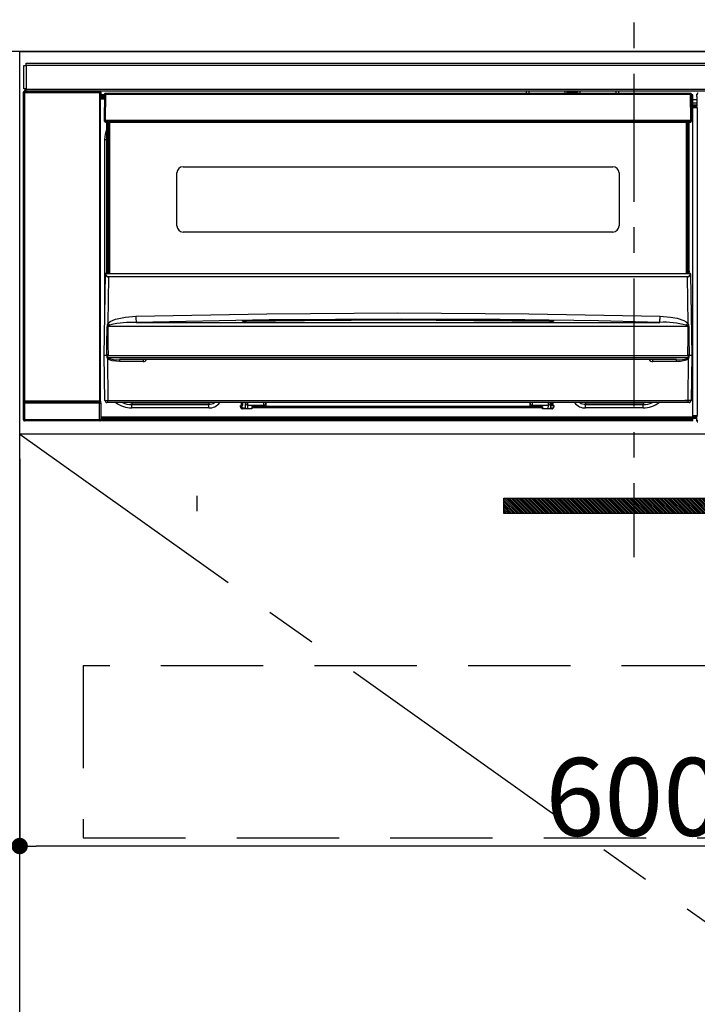
# Model space of a CAD drawing. Extents: x 0 to 26473, y -11045 to -2175.
# Drawn here: x 17255 to 17586, y -8498 to -8017 of the extents above; entities that cross this region are included whole.
import ezdxf

# ---------------------------------------------------------------- set-up
doc = ezdxf.new("R2010")
doc.units = 0
doc.header["$LTSCALE"] = 50
doc.header["$MEASUREMENT"] = 0
doc.linetypes.add('CENTER', pattern=[2, 1.25, -0.25, 0.25, -0.25])
doc.linetypes.add('HIDDEN', pattern=[0.375, 0.25, -0.125])
doc.layers.get('0').update_dxf_attribs({"linetype": 'CONTINUOUS'})
doc.layers.get('DEFPOINTS').update_dxf_attribs({"color": 146, "linetype": 'CONTINUOUS'})
for name, color, linetype in [('120-キャビネット（外）', 7, 'CONTINUOUS'), ('121-キャビネット（中）', 253, 'HIDDEN'), ('122-扉', 6, 'CONTINUOUS'), ('123-扉向き', 231, 'CENTER'), ('126-甲板', 2, 'CONTINUOUS'), ('142-把手', 4, 'CONTINUOUS'), ('150-機器', 8, 'CONTINUOUS')]:
    doc.layers.add(name, color=color, linetype=linetype)
doc.styles.add('KH001', font='txt')
doc.dimstyles.new('KH1xx015', dxfattribs={"dimscale": 10, "dimtxt": 3.8, "dimasz": 0.8, "dimexe": 0.3, "dimexo": 1.2, "dimgap": 0.5, "dimtad": 3, "dimdec": 1, "dimdsep": 46, "dimlunit": 6, "dimtxsty": 'KH001', "dimblk": 'DOT', "dimcen": 1, "dimdle": 1, "dimclrd": 256, "dimclre": 256, "dimclrt": 256, "dimadec": 0, "dimazin": 0, "dimtfac": 1, "dimtdec": 1, "dimtix": 1, "dimtmove": 2, "dimatfit": 3, "dimldrblk": 'CLOSEDBLANK', "dimfxl": 1, "dimtolj": 1, "dimtzin": 0, "dimlwd": -1, "dimlwe": -1, "dimarcsym": 0})

# ---------------------------------------------------------------- blocks, each defined once
blk = doc.blocks.new('_Dot')
at = {"color": 0, "linetype": 'ByBlock', "lineweight": -2}
blk.add_line((-0.5, 0), (-1, 0), dxfattribs=at)
at = {"color": 0, "linetype": 'ByBlock', "const_width": 0.5}
blk.add_lwpolyline([(-0.25, 0, 1), (0.25, 0, 1)], format="xyb", close=True, dxfattribs=at)
blk = doc.blocks.new('*D46')
at = {"layer": 'DEFPOINTS', "transparency": 16777216}
for p, q in [((17255.06, -8231.51), (17255.06, -8423.58)), ((17855.06, -8231.51), (17855.06, -8423.58)), ((17847.06, -8420.58), (17263.06, -8420.58))]:
    blk.add_line(p, q, dxfattribs=at)
at = {"layer": 'DEFPOINTS', "color": 0, "transparency": 16777216}
for p in [(17255.06, -8219.51), (17855.06, -8219.51), (17255.06, -8420.58)]:
    blk.add_point(p, dxfattribs=at)
at = {"layer": 'DEFPOINTS', "transparency": 16777216, "xscale": 8, "yscale": 8, "zscale": 8, "rotation": 180}
blk.add_blockref('_Dot', (17255.06, -8420.58), dxfattribs=at)
at = {"layer": 'DEFPOINTS', "transparency": 16777216, "xscale": 8, "yscale": 8, "zscale": 8}
blk.add_blockref('_Dot', (17855.06, -8420.58), dxfattribs=at)
at = {"layer": 'DEFPOINTS', "transparency": 16777216, "insert": (17555.06, -8396.58), "char_height": 38, "attachment_point": 5, "style": 'KH001'}
blk.add_mtext('\\A1;600', dxfattribs=at)
blk = doc.blocks.new('_ClosedBlank')
at = {"color": 0, "linetype": 'ByBlock', "lineweight": -2}
for p, q in [((-1, 0.167), (0, 0)), ((-1, 0.167), (-1, -0.167)), ((0, 0), (-1, -0.167))]:
    blk.add_line(p, q, dxfattribs=at)
blk = doc.blocks.new('HT-F6S_S')
at = {"layer": '150-機器', "color": 161, "linetype": 'CENTER'}
blk.add_line((0, 49.1), (0, -286.92), dxfattribs=at)
at = {"layer": '150-機器', "color": 13, "linetype": 'Continuous'}
for p, q in [((-298, -58.28), (-298, -46.98)), ((-298, -46.98), (-296.9, -46.98)), ((-296.9, -46.98), (-296.9, -58.28)), ((-296.9, -46.98), (-296.8, -46.98)), ((-296.8, -45.78), (296.8, -45.78)), ((-296.8, -46.88), (-296.8, -45.78)), ((296.8, -46.88), (-296.8, -46.88)), ((-296.8, -46.98), (-296.8, -46.88)), ((-298.17, -59.98), (-298, -60.14)), ((-298.17, -219.91), (-298.17, -59.98)), ((-296.9, -58.28), (-298, -58.28)), ((-297.5, -60.14), (-298, -60.14)), ((-298, -60.14), (-298, -210.75)), ((-297.5, -59.64), (-297.67, -59.48)), ((-297.67, -59.48), (-297.37, -59.48)), ((-297.5, -60.14), (-297.5, -59.64)), ((-261, -59.64), (-297.5, -59.64)), ((-297.5, -60.14), (-261, -60.14)), ((-297.5, -210.75), (-297.5, -60.14)), ((-297.37, -58.28), (-297.37, -59.48)), ((-297.31, -59.54), (-297.37, -59.48)), ((-297.31, -59.54), (-297.31, -58.28)), ((-297.14, -58.28), (-297.14, -59.56)), ((-296.8, -58.28), (-296.9, -58.28)), ((-296.8, -58.38), (-296.8, -58.28)), ((-296.8, -59.48), (-296.8, -58.38)), ((-296.8, -58.38), (296.8, -58.38)), ((296.8, -59.48), (-296.8, -59.48)), ((-296.15, -59.57), (-296.15, -59.48)), ((-295.45, -59.57), (-296.15, -59.57)), ((-295.45, -59.57), (-295.45, -59.48)), ((-295.37, -59.48), (-295.45, -59.57)), ((-292.34, -59.6), (-292.57, -59.49)), ((-291.31, -59.61), (-291.34, -59.61)), ((-290.2, -59.55), (-290.31, -59.6)), ((-290.2, -59.48), (-290.2, -59.55)), ((-286.2, -59.55), (-286.2, -59.48)), ((-286.09, -59.6), (-286.2, -59.55)), ((-285.06, -59.61), (-285.09, -59.61)), ((-283.83, -59.49), (-284.06, -59.6)), ((-275.35, -59.48), (-275.25, -59.53)), ((-275.25, -59.53), (-272.75, -59.53)), ((-272.75, -59.48), (-272.75, -59.53)), ((-265.75, -59.53), (-265.75, -59.48)), ((-265.75, -59.53), (-263.25, -59.53)), ((-263.25, -59.53), (-263.15, -59.48)), ((-262.42, -59.48), (-262.42, -59.56)), ((-262.41, -59.48), (-262.42, -59.56)), ((-261.92, -59.48), (-261.92, -59.57)), ((-261.92, -59.57), (-261.42, -59.57)), ((-261.42, -59.48), (-261.42, -59.57)), ((-260.92, -59.56), (-261, -59.64)), ((-261, -59.64), (-261, -60.14)), ((-260.5, -60.14), (-261, -60.14)), ((-261, -60.14), (-261, -210.75)), ((-260.83, -59.48), (-260.92, -59.56)), ((-260.92, -59.48), (-260.92, -59.56)), ((-260.5, -60.14), (-260.33, -59.98)), ((-260.5, -210.75), (-260.5, -60.14)), ((-260.33, -59.98), (-260.33, -63.4)), ((-258.6, -61.3), (-260.1, -61.3)), ((-260.1, -61.3), (-260.1, -61.9)), ((-260.1, -61.9), (-260.1, -62.3)), ((-258.61, -61.9), (-260.1, -61.9)), ((-260.1, -62.3), (-260.1, -62.9)), ((-258.62, -62.3), (-260.1, -62.3)), ((-258.6, -60.99), (-258.77, -73.6)), ((-258.45, -60.64), (-258.43, -60.66)), ((-258.44, -60.85), (-258.45, -60.99)), ((-258.39, -60.71), (-258.44, -60.85)), ((-258.43, -60.66), (-258.39, -60.71)), ((-258.27, -60.66), (-258.39, -60.71)), ((-258.1, -60.64), (-258.27, -60.66)), ((-258.1, -60.99), (-258.27, -73.6)), ((-258.1, -60.5), (-258.1, -60.64)), ((27.7, -60.5), (-258.1, -60.5)), ((-258.1, -60.64), (-258.1, -60.99)), ((27.7, -60.99), (-258.1, -60.99)), ((-52.5, -60.5), (-52.5, -59.48)), ((-51.3, -59.48), (-51.3, -60.5)), ((-35.5, -60.43), (-33.75, -60.43)), ((-35.5, -60.5), (-35.5, -60.43)), ((-33.75, -59.48), (-33.75, -60.5)), ((-32.55, -60.5), (-32.55, -59.48)), ((-27.45, -60.06), (-32.55, -60.06)), ((-27.45, -59.48), (-27.45, -60.5)), ((-26.25, -60.5), (-26.25, -59.48)), ((-26.25, -60.43), (-24.5, -60.43)), ((-24.5, -60.43), (-24.5, -60.5)), ((-8.7, -60.5), (-8.7, -59.48)), ((-7.5, -59.48), (-7.5, -60.5)), ((27.7, -60.99), (27.7, -60.5)), ((27.87, -73.6), (27.7, -60.99)), ((28.37, -73.6), (28.2, -60.99)), ((28.9, -61.3), (28.2, -61.3)), ((28.9, -61.9), (28.21, -61.9)), ((28.9, -62.3), (28.22, -62.3)), ((28.9, -61.9), (28.9, -61.3)), ((28.9, -62.3), (28.9, -61.9)), ((28.9, -62.9), (28.9, -62.3)), ((30.86, -62.01), (30.86, -60.96)), ((31.09, -61.19), (30.86, -60.96)), ((30.93, -62.08), (30.86, -62.01)), ((30.93, -66.48), (30.93, -62.08)), ((-260.1, -63.4), (-260.34, -63.4)), ((-258.63, -62.9), (-260.1, -62.9)), ((-260.1, -63.4), (-260.1, -62.9)), ((-258.63, -63.4), (-260.1, -63.4)), ((28.9, -62.9), (28.23, -62.9)), ((28.9, -63.4), (28.23, -63.4)), ((28.9, -63.4), (28.9, -62.9)), ((28.9, -218.4), (28.9, -63.4)), ((30.93, -63.7), (28.9, -63.7)), ((28.9, -65.1), (30.93, -65.1)), ((30.93, -66.3), (28.9, -66.3)), ((28.9, -66.8), (30.84, -66.8)), ((30.84, -67.01), (28.9, -67.01)), ((28.9, -67.1), (30.93, -67.1)), ((30.84, -66.58), (30.93, -66.48)), ((30.84, -67.01), (30.84, -66.58)), ((30.93, -67.1), (30.84, -67.01)), ((30.94, -67.6), (28.9, -67.6)), ((30.94, -67.6), (30.94, -217.9)), ((-258.77, -73.6), (-258.27, -73.6)), ((-258.63, -74.11), (-258.63, -73.6)), ((-258.27, -73.6), (-258.13, -73.6)), ((-258.13, -73.6), (27.73, -73.6)), ((-258.13, -73.6), (-258.13, -74.11)), ((-258.13, -74.11), (-258.13, -74.6)), ((-258.13, -74.11), (27.73, -74.11)), ((-258.13, -74.6), (27.73, -74.6)), ((-257.4, -147.36), (-257.4, -74.6)), ((-256.9, -74.6), (-256.9, -147.36)), ((-256.65, -148.5), (-256.65, -74.6)), ((-256.15, -74.6), (-256.15, -148.5)), ((25.75, -148.5), (25.75, -74.6)), ((26.25, -148.5), (26.25, -74.6)), ((26.5, -147.36), (26.5, -74.6)), ((27, -147.36), (27, -74.6)), ((27.73, -73.6), (27.87, -73.6)), ((27.73, -74.11), (27.73, -73.6)), ((27.73, -74.6), (27.73, -74.11)), ((27.87, -73.6), (28.37, -73.6)), ((28.23, -74.11), (28.23, -73.6)), ((-258.35, -83), (-258.1, -80.44)), ((-258.1, -80.44), (-257.4, -78.13)), ((-258.35, -163.62), (-258.35, -83)), ((-258.35, -83), (-257.4, -83)), ((-223.2, -125.25), (-223.2, -99.35)), ((-220.2, -96.35), (-10.2, -96.35)), ((-7.2, -99.35), (-7.2, -125.25)), ((-10.2, -128.25), (-220.2, -128.25)), ((-258.7, -188.5), (-258.15, -148.78)), ((-258.15, -148.78), (-258.14, -148.7)), ((-257.94, -148.5), (-257.95, -148.65)), ((-257.94, -148.5), (27.54, -148.5)), ((-257.94, -148.5), (-257.94, -148.5)), ((-257.4, -147.36), (-256.9, -147.36)), ((-257.4, -147.81), (-257.4, -147.36)), ((-256.9, -147.81), (-257.4, -147.81)), ((-257.4, -148.5), (-257.4, -147.81)), ((-256.9, -147.36), (-256.9, -147.81)), ((-256.9, -147.81), (-256.9, -148.5)), ((26.5, -147.36), (27, -147.36)), ((26.5, -147.81), (26.5, -147.36)), ((27, -147.81), (26.5, -147.81)), ((26.5, -148.5), (26.5, -147.81)), ((27, -147.36), (27, -147.81)), ((27, -148.5), (27, -147.81)), ((27.55, -148.65), (27.54, -148.5)), ((27.54, -148.5), (27.54, -148.5)), ((27.74, -148.7), (27.75, -148.78)), ((27.75, -148.78), (28.3, -188.5)), ((-256.66, -150.1), (-256.98, -172.82)), ((-256.66, -150.1), (-256.66, -149.96)), ((-256.66, -149.96), (26.26, -149.96)), ((26.26, -150.1), (-256.66, -150.1)), ((26.26, -150.1), (26.26, -149.96)), ((26.58, -172.82), (26.26, -150.1)), ((-243.22, -169.38), (-179.23, -168.17)), ((-179.23, -168.17), (-115.24, -167.76)), ((-115.24, -167.76), (-51.21, -168.17)), ((-51.21, -168.17), (12.82, -169.38)), ((-256.98, -172.82), (-255.88, -171.96)), ((-255.88, -171.96), (-253.19, -170.8)), ((-252.52, -172.9), (-255.03, -173.36)), ((-253.19, -170.8), (-248.3, -169.77)), ((-247.83, -172.48), (-252.52, -172.9)), ((-248.3, -169.77), (-243.22, -169.38)), ((-243.14, -172.33), (-247.83, -172.48)), ((-178.2, -171.11), (-243.14, -172.33)), ((-243.14, -172.33), (12.74, -172.33)), ((-191.21, -171.75), (-191.21, -171.67)), ((-190.78, -171.83), (-190.87, -171.82)), ((-190.87, -171.82), (-190.87, -171.82)), ((-190.87, -171.82), (-190.82, -171.84)), ((-190.82, -171.84), (-190.78, -171.85)), ((-190.5, -171.86), (-190.78, -171.83)), ((-189.94, -171.88), (-190.5, -171.86)), ((-189.28, -171.88), (-189.94, -171.88)), ((-189.21, -171.88), (-189.28, -171.88)), ((-189.21, -171.47), (-115.19, -170.92)), ((-189.21, -171.5), (-189.21, -171.47)), ((-189.21, -171.57), (-189.21, -171.5)), ((-160.79, -171.55), (-189.21, -171.88)), ((-189.21, -171.67), (-189.21, -171.57)), ((-189.21, -171.79), (-189.21, -171.67)), ((-189.21, -171.87), (-189.21, -171.79)), ((-113.25, -170.71), (-178.2, -171.11)), ((-115.19, -171.34), (-160.79, -171.55)), ((-115.19, -170.92), (-70.13, -171.13)), ((-41.19, -171.88), (-115.19, -171.34)), ((-65.25, -170.96), (-113.25, -170.71)), ((-70.13, -171.13), (-41.19, -171.47)), ((-17.25, -171.67), (-65.25, -170.96)), ((-41.19, -171.47), (-41.19, -171.5)), ((-41.19, -171.5), (-41.19, -171.57)), ((-41.19, -171.57), (-41.19, -171.67)), ((-41.19, -171.67), (-41.19, -171.79)), ((-41.19, -171.79), (-41.19, -171.88)), ((-40.65, -171.88), (-41.19, -171.88)), ((-40.1, -171.87), (-40.65, -171.88)), ((-39.75, -171.85), (-40.1, -171.87)), ((-39.58, -171.83), (-39.75, -171.85)), ((-39.63, -171.86), (-39.57, -171.83)), ((-39.53, -171.82), (-39.58, -171.83)), ((-39.57, -171.83), (-39.53, -171.82)), ((-39.53, -171.82), (-39.53, -171.82)), ((-39.19, -171.67), (-39.19, -171.75)), ((6.75, -172.18), (-17.25, -171.67)), ((12.74, -172.33), (6.75, -172.18)), ((12.74, -172.33), (12.75, -172.24)), ((12.75, -172.04), (12.76, -171.76)), ((12.75, -172.24), (12.75, -172.04)), ((12.76, -171.76), (12.77, -171.39)), ((12.77, -171.39), (12.78, -170.95)), ((12.78, -170.95), (12.79, -170.46)), ((12.79, -170.46), (12.8, -169.93)), ((12.8, -169.93), (12.82, -169.38)), ((12.82, -169.38), (18, -169.78)), ((18, -169.78), (21.24, -170.37)), ((21.24, -170.37), (24.43, -171.42)), ((24.43, -171.42), (25.55, -172.01)), ((25.55, -172.01), (26.58, -172.82)), ((-257.38, -183.3), (-257.33, -174.3)), ((-256.96, -174.2), (-257, -174.25)), ((-257, -174.25), (-257, -174.29)), ((-257, -174.29), (-257, -174.3)), ((26.6, -174.3), (-257, -174.3)), ((-257, -174.3), (-256.89, -183.29)), ((-256.92, -174.16), (-256.96, -174.2)), ((-256.56, -173.95), (-256.92, -174.16)), ((-256.05, -173.7), (-256.56, -173.95)), ((-255.03, -173.36), (-256.05, -173.7)), ((26.1, -173.91), (25.65, -173.7)), ((26.5, -174.15), (26.1, -173.91)), ((26.58, -174.22), (26.5, -174.15)), ((26.53, -179.49), (26.6, -174.3)), ((26.6, -174.26), (26.58, -174.22)), ((26.6, -174.3), (26.6, -174.26)), ((26.93, -174.3), (26.95, -179.5)), ((26.45, -188.49), (26.53, -179.49)), ((26.95, -179.5), (27.01, -188.49)), ((-257.41, -188.49), (-257.38, -183.3)), ((-256.89, -183.29), (-256.85, -188.49)), ((-258.39, -210.51), (-258.7, -188.5)), ((-257.41, -188.5), (-258.7, -188.5)), ((-257.4, -188.49), (-257.41, -188.49)), ((-257.41, -188.49), (-257.41, -188.49)), ((-257.41, -188.49), (-257.41, -188.49)), ((-257.41, -188.5), (-257.41, -188.49)), ((-257.4, -188.5), (-257.41, -188.5)), ((-257.41, -188.5), (-257.41, -188.5)), ((-257.39, -188.49), (-257.4, -188.49)), ((-257.4, -188.49), (-257.4, -188.49)), ((-257.4, -188.49), (-257.4, -188.49)), ((-257.4, -188.49), (-257.4, -188.49)), ((-257.4, -188.49), (-257.4, -188.49)), ((-257.39, -188.49), (-257.4, -188.5)), ((-257.31, -188.34), (-257.28, -188.25)), ((-257.31, -188.5), (-257.31, -188.34)), ((-257.31, -188.51), (-257.31, -188.5)), ((-257.31, -189.51), (-257.31, -188.51)), ((-257.28, -189.71), (-257.31, -189.51)), ((-257.28, -188.25), (-257.26, -188.18)), ((-257.18, -190), (-257.28, -189.71)), ((-257.26, -188.18), (-257.22, -188.13)), ((-257.22, -188.13), (-257.2, -188.1)), ((-257.2, -188.1), (-257.18, -188.09)), ((-257.18, -188.09), (-257.17, -188.09)), ((-257.18, -190), (-256.89, -210.51)), ((-256.58, -190.49), (-257.18, -190)), ((-257.17, -188.09), (-257.15, -188.09)), ((-257.15, -188.09), (-257.14, -188.1)), ((-257.14, -188.1), (-257.11, -188.12)), ((-257.11, -188.12), (-257.07, -188.2)), ((-257.07, -188.2), (-257.06, -188.22)), ((-257.06, -188.22), (-257.06, -188.51)), ((-257.06, -188.51), (-257.06, -189.51)), ((-257.06, -189.51), (26.66, -189.51)), ((-256.88, -188.49), (-256.89, -188.49)), ((-256.85, -188.5), (-256.88, -188.49)), ((-256.85, -188.49), (-256.85, -188.49)), ((-256.85, -188.49), (-256.85, -188.5)), ((-256.85, -188.5), (26.45, -188.5)), ((-254.76, -191.14), (-256.58, -190.49)), ((-251.24, -191.49), (-254.76, -191.14)), ((20.84, -190.5), (-251.24, -190.5)), ((-251.24, -190.5), (-251.24, -191.49)), ((-239.7, -191.49), (-251.24, -191.49)), ((-239.7, -190.5), (-239.7, -191.49)), ((9.3, -191.49), (9.3, -190.5)), ((20.84, -191.49), (9.3, -191.49)), ((20.84, -191.49), (20.84, -190.5)), ((22.85, -191.39), (20.84, -191.49)), ((24.84, -191.02), (22.85, -191.39)), ((25.95, -190.61), (24.84, -191.02)), ((26.6, -190.2), (25.95, -190.61)), ((26.45, -188.5), (26.45, -188.49)), ((26.45, -188.49), (26.45, -188.49)), ((26.45, -188.49), (26.46, -188.49)), ((26.46, -188.49), (26.46, -188.49)), ((26.46, -188.49), (26.47, -188.49)), ((26.47, -188.49), (26.48, -188.49)), ((26.48, -188.49), (26.48, -188.49)), ((26.48, -188.49), (26.49, -188.49)), ((26.49, -188.49), (26.49, -188.49)), ((26.49, -188.49), (26.5, -188.49)), ((26.49, -210.51), (26.78, -190)), ((26.78, -190), (26.6, -190.2)), ((26.66, -188.22), (26.71, -188.13)), ((26.66, -188.5), (26.66, -188.22)), ((26.66, -188.51), (26.66, -188.5)), ((26.66, -188.53), (26.66, -188.51)), ((26.66, -189.51), (26.66, -188.53)), ((26.71, -188.13), (26.73, -188.1)), ((26.73, -188.1), (26.75, -188.09)), ((26.75, -188.09), (26.76, -188.09)), ((26.76, -188.09), (26.78, -188.09)), ((26.78, -188.09), (26.79, -188.1)), ((26.79, -188.1), (26.82, -188.12)), ((26.82, -188.12), (26.87, -188.22)), ((26.87, -188.22), (26.91, -188.34)), ((26.91, -188.34), (26.91, -188.5)), ((26.91, -188.5), (26.91, -189.51)), ((26.99, -188.49), (26.99, -188.49)), ((26.99, -188.49), (27, -188.49)), ((27, -188.5), (26.99, -188.49)), ((27, -188.49), (27, -188.49)), ((27, -188.49), (27, -188.49)), ((27, -188.49), (27, -188.49)), ((27, -188.49), (27.01, -188.49)), ((27.01, -188.5), (27, -188.5)), ((27.01, -188.49), (27.01, -188.49)), ((27.01, -188.49), (27.01, -188.49)), ((27.01, -188.49), (27.01, -188.5)), ((28.3, -188.5), (27.01, -188.5)), ((27.01, -188.5), (27.01, -188.5)), ((28.3, -188.5), (27.99, -210.51)), ((-298, -210.75), (-298.06, -210.81)), ((-297.5, -210.75), (-298, -210.75)), ((-297.56, -211.31), (-297.5, -211.25)), ((-297.56, -211.31), (-260.94, -211.31)), ((-297.5, -210.75), (-297.5, -211.25)), ((-261, -210.75), (-297.5, -210.75)), ((-297.5, -211.25), (-261, -211.25)), ((-261, -211.25), (-261, -210.75)), ((-260.5, -210.75), (-261, -210.75)), ((-261, -211.25), (-260.94, -211.31)), ((-260.44, -210.81), (-260.5, -210.75)), ((-256.89, -211.5), (-257.39, -211.5)), ((-256.89, -210.51), (26.49, -210.51)), ((-256.89, -211.5), (-256.89, -210.51)), ((26.49, -211.5), (-256.89, -211.5)), ((-247.34, -211.51), (-247.39, -211.5)), ((-245.25, -211.72), (-247.34, -211.51)), ((-245.25, -211.5), (-245.25, -211.72)), ((-206.54, -211.5), (-207.65, -211.72)), ((-207.65, -211.5), (-207.65, -211.72)), ((-205.56, -212.04), (-204.76, -211.5)), ((-191.65, -213), (-191.65, -211.5)), ((-191.05, -213), (-191.05, -211.5)), ((-189.67, -211.71), (-189.67, -211.5)), ((-188.69, -211.5), (-188.67, -212.7)), ((-180.7, -212.7), (-180.7, -211.5)), ((-179.7, -211.5), (-179.7, -211.7)), ((-50.7, -211.7), (-50.7, -211.5)), ((-49.7, -211.5), (-49.7, -212.7)), ((-41.73, -212.7), (-41.71, -211.5)), ((-40.73, -211.5), (-40.73, -211.71)), ((-40.15, -211.5), (-40.15, -213)), ((-39.55, -211.5), (-39.55, -213)), ((-26.44, -211.5), (-25.64, -212.04)), ((-23.55, -211.72), (-24.66, -211.5)), ((-23.55, -211.5), (-23.55, -211.72)), ((4.55, -211.5), (4.55, -211.72)), ((6.64, -211.51), (4.55, -211.72)), ((6.69, -211.5), (6.64, -211.51)), ((26.49, -211.5), (26.49, -210.51)), ((26.99, -211.5), (26.49, -211.5)), ((-298.07, -219.82), (-298.07, -211.81)), ((-298.07, -211.81), (-297.57, -211.81)), ((-260.93, -211.81), (-297.57, -211.81)), ((-297.57, -211.81), (-297.57, -219.82)), ((-260.93, -211.81), (-260.43, -211.81)), ((-260.93, -219.82), (-260.93, -211.81)), ((-260.43, -211.81), (-260.43, -219.82)), ((-207.65, -211.72), (-245.25, -211.72)), ((-245.25, -211.72), (-245.25, -212.45)), ((-245.25, -212.45), (-207.65, -212.45)), ((-245.25, -214.1), (-245.25, -212.45)), ((-207.65, -214.1), (-245.25, -214.1)), ((-207.65, -211.72), (-207.65, -212.45)), ((-207.65, -212.45), (-205.56, -212.04)), ((-207.65, -214.1), (-207.65, -212.45)), ((-192.15, -213), (-191.65, -213)), ((-192.15, -213.6), (-192.15, -213)), ((-192.12, -213.13), (-191.79, -213.04)), ((-191.79, -213.04), (-191.4, -213)), ((-191.05, -213), (-191.65, -213)), ((-191.4, -214.1), (-191.4, -213)), ((-191.4, -214.1), (-189.64, -214.1)), ((-186.55, -214.6), (-191.15, -214.6)), ((-189.64, -214.12), (-189.67, -211.71)), ((-188.67, -212.7), (-180.7, -212.7)), ((-188.67, -212.7), (-188.67, -212.7)), ((-188.67, -212.7), (-188.64, -214.6)), ((-186.55, -213.5), (-186.55, -214.1)), ((-44.65, -213.5), (-186.55, -213.5)), ((-186.55, -214.1), (-186.55, -214.6)), ((-44.65, -214.1), (-186.55, -214.1)), ((-180.7, -213.5), (-180.7, -212.7)), ((-179.7, -211.7), (-179.7, -213.5)), ((-50.7, -213.5), (-50.7, -211.7)), ((-49.7, -212.7), (-41.73, -212.7)), ((-49.7, -212.7), (-49.7, -213.5)), ((-44.65, -213.5), (-44.65, -214.1)), ((-44.65, -214.6), (-44.65, -214.1)), ((-40.05, -214.6), (-44.65, -214.6)), ((-41.76, -214.6), (-41.73, -212.7)), ((-41.73, -212.7), (-41.73, -212.7)), ((-40.73, -211.71), (-40.76, -214.12)), ((-40.76, -214.1), (-39.18, -214.1)), ((-40.15, -213), (-39.55, -213)), ((-39.55, -213), (-39.05, -213)), ((-39.05, -213), (-39.05, -213.6)), ((-25.64, -212.04), (-23.55, -212.45)), ((4.55, -211.72), (-23.55, -211.72)), ((-23.55, -211.72), (-23.55, -212.45)), ((-23.55, -212.45), (4.55, -212.45)), ((-23.55, -214.1), (-23.55, -212.45)), ((4.55, -214.1), (-23.55, -214.1)), ((4.55, -211.72), (4.55, -212.45)), ((4.55, -214.1), (4.55, -212.45)), ((-298.17, -219.91), (-298.07, -219.82)), ((-298.07, -219.82), (-297.57, -219.82)), ((-297.57, -220.32), (-297.67, -220.41)), ((-271.4, -220.41), (-297.67, -220.41)), ((-297.57, -219.82), (-297.57, -220.32)), ((-297.57, -219.82), (-260.93, -219.82)), ((-260.93, -220.32), (-297.57, -220.32)), ((-271.4, -220.5), (-271.4, -220.41)), ((-261.4, -220.5), (-271.4, -220.5)), ((-260.83, -220.41), (-261.4, -220.41)), ((-261.4, -220.41), (-261.4, -220.5)), ((-260.93, -219.82), (-260.43, -219.82)), ((-260.93, -219.82), (-260.93, -220.32)), ((-260.83, -220.41), (-260.93, -220.32)), ((-260.43, -219.82), (-260.33, -219.91)), ((-260.34, -218.4), (-260.1, -218.4)), ((-260.33, -218.4), (-260.33, -219.91)), ((-260.1, -218.4), (28.9, -218.4)), ((-260.1, -218.9), (-260.1, -218.4)), ((-260.1, -218.9), (-260.1, -219.5)), ((28.9, -218.9), (-260.1, -218.9)), ((28.9, -219.5), (-260.1, -219.5)), ((-260.1, -219.5), (-260.1, -219.9)), ((28.9, -219.9), (-260.1, -219.9)), ((-260.1, -219.9), (-260.1, -220.5)), ((28.9, -220.5), (-260.1, -220.5)), ((28.9, -217.9), (30.94, -217.9)), ((28.9, -218.9), (28.9, -218.4)), ((30.93, -218.4), (28.9, -218.4)), ((28.9, -218.49), (30.84, -218.49)), ((28.9, -219.5), (28.9, -218.9)), ((28.9, -219.1), (30.84, -219.1)), ((28.9, -219.9), (28.9, -219.5)), ((28.9, -220.5), (28.9, -219.9)), ((30.93, -218.4), (30.84, -218.49)), ((30.84, -220.49), (30.84, -218.49)), ((30.84, -220.49), (31.2, -220.13))]:
    blk.add_line(p, q, dxfattribs=at)
for points in [[(-297.67, -59.48), (-297.73, -59.49), (-297.79, -59.5), (-297.85, -59.52), (-297.91, -59.54), (-297.96, -59.58), (-298.01, -59.62), (-298.05, -59.66), (-298.09, -59.71), (-298.12, -59.77), (-298.14, -59.82), (-298.16, -59.88), (-298.16, -59.95), (-298.17, -59.98)], [(-297.31, -59.54), (-297.14, -59.56)], [(-297.14, -59.56), (-297.12, -59.56), (-297.08, -59.56), (-297.03, -59.56), (-296.96, -59.56), (-296.89, -59.57), (-296.8, -59.57), (-296.7, -59.57), (-296.59, -59.57), (-296.47, -59.57), (-296.35, -59.57), (-296.23, -59.57), (-296.15, -59.57)], [(-292.57, -59.49), (-292.58, -59.49), (-292.6, -59.49), (-292.64, -59.49), (-292.7, -59.49), (-292.77, -59.48), (-292.85, -59.48), (-292.94, -59.48), (-293.04, -59.48), (-293.15, -59.48), (-293.27, -59.48), (-293.39, -59.48), (-293.51, -59.48), (-293.57, -59.48)], [(-292.34, -59.6), (-292.33, -59.6), (-292.3, -59.61), (-292.26, -59.61), (-292.21, -59.61), (-292.14, -59.61), (-292.06, -59.61), (-291.97, -59.61), (-291.87, -59.61), (-291.76, -59.61), (-291.64, -59.61), (-291.52, -59.61), (-291.39, -59.61), (-291.34, -59.61)], [(-291.31, -59.61), (-291.18, -59.61), (-291.06, -59.61), (-290.94, -59.61), (-290.83, -59.61), (-290.72, -59.61), (-290.62, -59.61), (-290.54, -59.61), (-290.46, -59.61), (-290.4, -59.61), (-290.36, -59.61), (-290.32, -59.61), (-290.31, -59.6), (-290.31, -59.6)], [(-290.2, -59.55), (-290.19, -59.55), (-290.15, -59.56), (-290.07, -59.56), (-289.97, -59.56), (-289.84, -59.56), (-289.69, -59.56), (-289.51, -59.56), (-289.31, -59.57), (-289.09, -59.57), (-288.86, -59.57), (-288.62, -59.57), (-288.38, -59.57), (-288.13, -59.57), (-287.88, -59.57), (-287.63, -59.57), (-287.4, -59.57), (-287.18, -59.57), (-286.97, -59.56), (-286.78, -59.56), (-286.62, -59.56), (-286.48, -59.56), (-286.36, -59.56), (-286.28, -59.56), (-286.23, -59.55), (-286.2, -59.55), (-286.2, -59.55)], [(-286.09, -59.6), (-286.08, -59.6), (-286.06, -59.61), (-286.02, -59.61), (-285.96, -59.61), (-285.9, -59.61), (-285.81, -59.61), (-285.72, -59.61), (-285.62, -59.61), (-285.51, -59.61), (-285.39, -59.61), (-285.27, -59.61), (-285.15, -59.61), (-285.09, -59.61)], [(-285.06, -59.61), (-284.94, -59.61), (-284.81, -59.61), (-284.69, -59.61), (-284.58, -59.61), (-284.48, -59.61), (-284.38, -59.61), (-284.29, -59.61), (-284.22, -59.61), (-284.16, -59.61), (-284.11, -59.61), (-284.08, -59.61), (-284.06, -59.6), (-284.06, -59.6)], [(-282.83, -59.48), (-282.96, -59.48), (-283.08, -59.48), (-283.2, -59.48), (-283.31, -59.48), (-283.42, -59.48), (-283.51, -59.48), (-283.6, -59.48), (-283.67, -59.49), (-283.74, -59.49), (-283.78, -59.49), (-283.81, -59.49), (-283.83, -59.49), (-283.83, -59.49)], [(-272.75, -59.53), (-272.72, -59.54), (-272.64, -59.54), (-272.51, -59.54), (-272.32, -59.55), (-272.09, -59.55), (-271.81, -59.55), (-271.49, -59.56), (-271.14, -59.56), (-270.76, -59.56), (-270.35, -59.56), (-269.93, -59.56), (-269.5, -59.56), (-269.06, -59.56), (-268.63, -59.56), (-268.2, -59.56), (-267.79, -59.56), (-267.41, -59.56), (-267.05, -59.56), (-266.73, -59.55), (-266.45, -59.55), (-266.21, -59.55), (-266.01, -59.55), (-265.87, -59.54), (-265.79, -59.54), (-265.75, -59.53), (-265.75, -59.53)], [(-260.33, -59.98), (-260.34, -59.92), (-260.35, -59.86), (-260.37, -59.8), (-260.4, -59.74), (-260.43, -59.69), (-260.47, -59.64), (-260.51, -59.6), (-260.56, -59.56), (-260.62, -59.53), (-260.68, -59.51), (-260.74, -59.49), (-260.8, -59.48), (-260.83, -59.48)], [(31.36, -60.46), (31.3, -60.47), (31.24, -60.48), (31.18, -60.5), (31.12, -60.52), (31.07, -60.56), (31.02, -60.6), (30.98, -60.64), (30.94, -60.69), (30.91, -60.75), (30.89, -60.81), (30.87, -60.87), (30.86, -60.93), (30.86, -60.96)], [(30.94, -67.6), (30.94, -67.54), (30.94, -67.48), (30.94, -67.42), (30.94, -67.36), (30.94, -67.31), (30.94, -67.26), (30.94, -67.22), (30.94, -67.18), (30.94, -67.15), (30.93, -67.13), (30.93, -67.11), (30.93, -67.1), (30.93, -67.1)], [(-258.15, -148.78), (-258.14, -148.95), (-258.1, -149.11), (-258.05, -149.27), (-257.97, -149.42), (-257.87, -149.55), (-257.76, -149.68), (-257.62, -149.79), (-257.47, -149.89), (-257.31, -149.97), (-257.14, -150.03), (-256.96, -150.08), (-256.77, -150.1), (-256.66, -150.1)], [(-257.95, -148.65), (-257.94, -148.81), (-257.91, -148.97), (-257.86, -149.13), (-257.8, -149.28), (-257.71, -149.42), (-257.61, -149.54), (-257.49, -149.66), (-257.36, -149.75), (-257.22, -149.84), (-257.07, -149.9), (-256.92, -149.94), (-256.76, -149.96), (-256.66, -149.96)], [(26.26, -149.96), (26.43, -149.95), (26.59, -149.92), (26.74, -149.87), (26.89, -149.8), (27.02, -149.71), (27.15, -149.61), (27.26, -149.49), (27.35, -149.36), (27.43, -149.21), (27.49, -149.06), (27.52, -148.9), (27.54, -148.74), (27.55, -148.65)], [(26.26, -150.1), (26.45, -150.09), (26.63, -150.06), (26.81, -150.01), (26.98, -149.94), (27.14, -149.85), (27.28, -149.75), (27.41, -149.63), (27.52, -149.5), (27.61, -149.35), (27.67, -149.2), (27.72, -149.04), (27.74, -148.88), (27.75, -148.78)], [(-298.06, -210.81), (-298.06, -210.82), (-298.06, -210.84), (-298.06, -210.88), (-298.06, -210.93), (-298.07, -211), (-298.07, -211.08), (-298.07, -211.17), (-298.07, -211.27), (-298.07, -211.38), (-298.07, -211.5), (-298.07, -211.62), (-298.07, -211.75), (-298.07, -211.81)], [(-297.56, -211.31), (-297.56, -211.31), (-297.56, -211.32), (-297.56, -211.34), (-297.56, -211.37), (-297.57, -211.4), (-297.57, -211.44), (-297.57, -211.49), (-297.57, -211.54), (-297.57, -211.6), (-297.57, -211.65), (-297.57, -211.71), (-297.57, -211.78), (-297.57, -211.81)], [(-260.93, -211.81), (-260.93, -211.74), (-260.93, -211.68), (-260.93, -211.62), (-260.93, -211.57), (-260.93, -211.51), (-260.93, -211.47), (-260.93, -211.42), (-260.94, -211.39), (-260.94, -211.36), (-260.94, -211.33), (-260.94, -211.32), (-260.94, -211.31), (-260.94, -211.31)], [(-260.43, -211.81), (-260.43, -211.68), (-260.43, -211.56), (-260.43, -211.44), (-260.43, -211.33), (-260.43, -211.22), (-260.43, -211.13), (-260.43, -211.04), (-260.44, -210.97), (-260.44, -210.91), (-260.44, -210.86), (-260.44, -210.83), (-260.44, -210.81), (-260.44, -210.81)], [(-258.39, -210.51), (-258.38, -210.52), (-258.34, -210.52), (-258.29, -210.52), (-258.21, -210.52), (-258.1, -210.52), (-257.99, -210.52), (-257.85, -210.52), (-257.7, -210.52), (-257.53, -210.52), (-257.36, -210.52), (-257.18, -210.52), (-256.99, -210.51), (-256.89, -210.51)], [(26.49, -210.51), (26.68, -210.52), (26.86, -210.52), (27.04, -210.52), (27.21, -210.52), (27.37, -210.52), (27.52, -210.52), (27.64, -210.52), (27.75, -210.52), (27.85, -210.52), (27.92, -210.52), (27.96, -210.52), (27.99, -210.51), (27.99, -210.51), (27.97, -210.51), (27.92, -210.51), (27.86, -210.51), (27.77, -210.5), (27.66, -210.5), (27.53, -210.5), (27.39, -210.5), (27.23, -210.49), (27.07, -210.49), (26.89, -210.49), (26.7, -210.49), (26.52, -210.49), (26.33, -210.48), (26.15, -210.48), (25.97, -210.48), (25.8, -210.48), (25.64, -210.48), (25.49, -210.48), (25.36, -210.48), (25.24, -210.48), (25.15, -210.48), (25.08, -210.48), (25.03, -210.48), (25, -210.48), (24.99, -210.49)], [(-189.64, -214.12), (-189.63, -214.26), (-189.6, -214.39), (-189.56, -214.52), (-189.53, -214.6)], [(-40.87, -214.6), (-40.82, -214.47), (-40.79, -214.34), (-40.77, -214.21), (-40.76, -214.12)], [(-298.17, -219.91), (-298.16, -219.98), (-298.15, -220.04), (-298.13, -220.1), (-298.1, -220.15), (-298.07, -220.21), (-298.03, -220.25), (-297.99, -220.3), (-297.94, -220.33), (-297.88, -220.36), (-297.82, -220.39), (-297.76, -220.4), (-297.7, -220.41), (-297.67, -220.41)], [(-260.83, -220.41), (-260.77, -220.41), (-260.71, -220.4), (-260.65, -220.38), (-260.59, -220.35), (-260.54, -220.32), (-260.49, -220.28), (-260.45, -220.23), (-260.41, -220.18), (-260.38, -220.13), (-260.36, -220.07), (-260.34, -220.01), (-260.34, -219.95), (-260.33, -219.91)], [(30.84, -220.49), (30.84, -220.55), (30.85, -220.62), (30.87, -220.67), (30.9, -220.73), (30.93, -220.78), (30.97, -220.83), (31.02, -220.88), (31.07, -220.91), (31.12, -220.94), (31.18, -220.97), (31.24, -220.98), (31.3, -220.99), (31.34, -220.99)], [(30.93, -218.4), (30.93, -218.39), (30.93, -218.38), (30.94, -218.36), (30.94, -218.33), (30.94, -218.3), (30.94, -218.26), (30.94, -218.21), (30.94, -218.16), (30.94, -218.1), (30.94, -218.05), (30.94, -217.99), (30.94, -217.92), (30.94, -217.9)]]:
    blk.add_lwpolyline(points, dxfattribs=at)
for centre, radius, start, end in [((-297.5, -60.14), 0.5, 90.0056, 179.9931), ((-262.05, -45.24), 14.33, 268.5004, 270.4998), ((-261.29, -44.94), 14.63, 269.5162, 271.475), ((-261, -60.14), 0.5, 0.0089, 89.9924), ((-258.1, -61), 0.5, 134.625, 179.25), ((-258.5, -62.64), 1.65, 88.5214, 93.6004), ((-258.1, -61), 0.5, 90, 134.625), ((-258.5, -89.6), 28.61, 89.2065, 89.9144), ((27.7, -61), 0.5, 0.75, 90), ((27.95, -70.54), 9.55, 88.4993, 91.5007), ((-258.13, -74.1), 0.5, 180.75, 270), ((-258.38, -64.55), 9.56, 268.5012, 271.4988), ((27.98, -64.55), 9.56, 268.5011, 271.4989), ((27.73, -74.1), 0.5, 270, 359.25), ((-220.2, -99.35), 3, 90, 180), ((-10.2, -99.35), 3, 0, 90), ((-220.2, -125.25), 3, 180, 270), ((-10.2, -125.25), 3, 270, 0), ((-257.97, -148.82), 0.178, 81.575, 167.8859), ((-257.94, -148.7), 0.2, 90, 179.2), ((27.54, -148.7), 0.2, 0.8, 90), ((27.57, -148.82), 0.178, 12.1162, 98.4245), ((-252.51, -174.65), 4.83, 157.6886, 175.8846), ((-68.8, 23.5), 271.94, 226.2116, 226.4825), ((2244.1, -108.32), 2488.07, 181.40639, 181.4743), ((-189.62, -177.72), 6.26, 86.2907, 104.7712), ((-191.2, -172.67), 1, 57.1388, 90.8639), ((-189.8, -165.63), 6.28, 256.9605, 275.3441), ((-191.2, -172.75), 1, 64.7077, 90.8551), ((-40.78, -177.76), 6.3, 75.2912, 93.6468), ((-40.6, -165.69), 6.22, 264.5682, 283.1272), ((-39.2, -172.67), 1, 89.1357, 123.076), ((-39.2, -172.75), 1, 89.1438, 115.7359), ((14.59, -216.31), 44.02, 75.4484, 92.4041), ((-160.55, 22.4), 270.42, 313.5161, 313.7885), ((22, -174.68), 4.94, 4.3199, 22.1066), ((-260.14, -54.81), 119.52, 271.3449, 271.5022), ((29.72, -55.3), 119.04, 268.4975, 268.6554), ((-257.63, -188.28), 0.318, 317.2242, 348.5744), ((-257.44, -250.44), 61.92, 89.6499, 89.8834), ((-257.46, -249.77), 60.26, 89.6265, 89.8608), ((-203.72, -258.83), 87.15, 127.5719, 127.835), ((-256.64, -188.14), 0.428, 190.1652, 233.6115), ((-256.7, -189.43), 0.368, 193.8288, 244.6451), ((-257.19, -160.87), 27.62, 270.6114, 270.6955), ((-252.51, -178.45), 12.12, 248.9542, 276.0362), ((-239.7, -189.49), 2, 270, 329.5371), ((9.3, -189.49), 2, 210.4629, 270), ((22.34, -180.19), 10.42, 261.7016, 293.308), ((26.45, -188.41), 0.0881, 271.2817, 301.5052), ((26.35, -189.47), 0.312, 290.3551, 351.1684), ((-25.48, -257.29), 85.19, 52.1634, 52.4326), ((26.05, -188.03), 0.638, 314.2553, 342.6819), ((27.04, -251.68), 63.19, 90.1154, 90.3444), ((27.06, -249.77), 60.25, 90.1392, 90.3735), ((25.8, -189.48), 1.11, 331.9641, 358.4367), ((27.19, -188.3), 0.284, 189.2474, 223.783), ((-297.56, -210.81), 0.5, 180.0089, 269.9911), ((-297.5, -210.75), 0.5, 180.0052, 270), ((-261, -210.75), 0.5, 270.0055, 359.9928), ((-260.94, -210.81), 0.5, 270.0069, 359.9965), ((-257.39, -210.5), 1, 180.8, 270), ((-245.54, -202.11), 11.99, 231.5104, 271.4081), ((-245.62, -202.93), 9.53, 244.0669, 272.1975), ((-207.24, -208.11), 6.01, 266.0601, 325.6439), ((-23.96, -208.11), 6.01, 214.3564, 273.9396), ((4.92, -202.93), 9.53, 267.8026, 295.933), ((4.84, -202.11), 11.99, 268.5916, 308.4899), ((26.99, -210.5), 1, 270, 359.2), ((-191.15, -213.6), 1, 180, 270), ((-191.9, -214.1), 0.5, 307.666, 0), ((-188.67, -211.7), 1, 180.8, 270), ((-180.7, -211.7), 1, 270, 0), ((-179.9, -213.43), 0.5, 0, 66.4218), ((-50.5, -213.43), 0.5, 113.5782, 180), ((-49.7, -211.7), 1, 180, 270), ((-41.73, -211.7), 1, 270, 359.2), ((-40.05, -213.6), 1, 270, 0), ((-297.57, -219.82), 0.5, 180.0077, 269.9941), ((-260.93, -219.82), 0.5, 270.0079, 359.9904)]:
    blk.add_arc(centre, radius, start, end, dxfattribs=at)
blk = doc.blocks.new('P256_277')
at = {"layer": '122-扉'}
h = blk.add_hatch(dxfattribs=at)
h.set_pattern_fill('ANSI31', color=256, scale=5, style=0)
h.set_pattern_definition([(45, (-289683.09336, 26709.8852), (-0.4419417382, 0.4419417382), [])])
h.paths.add_polyline_path([(-138.5, 7.5), (-138.5, 0), (138.5, 0), (138.5, 7.5)])
blk.add_lwpolyline([(-138.5, 7.5), (-138.5, 0), (138.5, 0), (138.5, 7.5)], close=True, dxfattribs=at)
at = {"layer": 'DEFPOINTS', "linetype": 'CENTER'}
for p, q in [((0, 14.55), (0, -7.05)), ((9.91, 3.75), (-9.91, 3.75))]:
    blk.add_line(p, q, dxfattribs=at)

msp = doc.modelspace()

# ---------------------------------------------------------------- linework, layer by layer
at = {"layer": '120-キャビネット（外）', "color": 6}
msp.add_lwpolyline([(17255.06, -8032.51), (18005.06, -8032.51), (18005.06, -8752.51), (17255.06, -8752.51)], close=True, dxfattribs=at)
at = {"layer": '121-キャビネット（中）', "color": 13, "ltscale": 4}
msp.add_lwpolyline([(17974.06, -8332.51), (17286.06, -8332.51), (17286.06, -8416.51), (17974.06, -8416.51)], close=True, dxfattribs=at)
at = {"layer": '122-扉'}
for p, q in [((17255.06, -8219.51), (17255.06, -8032.51)), ((18005.06, -8219.51), (17255.06, -8219.51)), ((17341.56, -8249.51), (17341.56, -8257.01))]:
    msp.add_line(p, q, dxfattribs=at)
at = {"layer": '123-扉向き', "ltscale": 2}
msp.add_line((17255.06, -8219.51), (18005.06, -8752.51), dxfattribs=at)
at = {"layer": '126-甲板'}
msp.add_lwpolyline([(15733.06, -7992.51), (18021.06, -7992.51), (18021.06, -8032.51), (15733.06, -8032.51)], close=True, dxfattribs=at)

# ---------------------------------------------------------------- block references
at = {"layer": '142-把手', "xscale": -1}
msp.add_blockref('P256_277', (17630.06, -8258.26), dxfattribs=at)
at = {"layer": '150-機器'}
msp.add_blockref('HT-F6S_S', (17555.06, -7992.51), dxfattribs=at)

# ---------------------------------------------------------------- dimensions: what is measured, and where the dimension line sits
at = {"layer": 'DEFPOINTS'}
dim = msp.add_linear_dim(base=(17255.06, -8420.58), p1=(17855.06, -8219.51), p2=(17255.06, -8219.51), angle=180, dimstyle='KH1xx015', dxfattribs=at)
dim.commit()
dim.dimension.update_dxf_attribs({"geometry": '*D46', "text_midpoint": (17555.06, -8396.58)})

doc.saveas('drawing.dxf')
